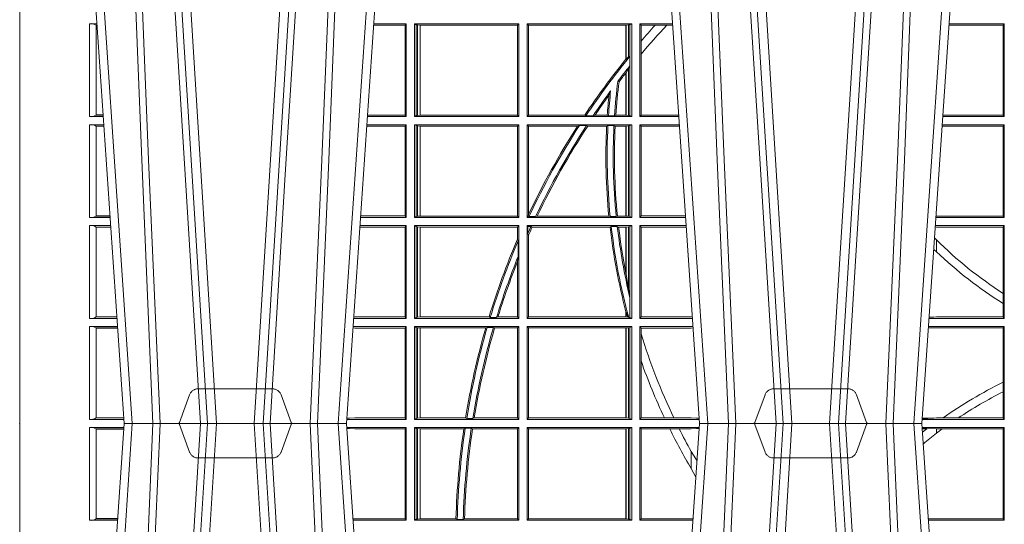
# Model space of a CAD drawing. Units: millimetres. Extents: x 0 to 21000, y 0 to 14850.
# Drawn here: x 5666 to 5993, y 5387 to 5555 of the extents above; entities that cross this region are included whole.
import ezdxf

# ---------------------------------------------------------------- set-up
doc = ezdxf.new("R2010")
doc.units = ezdxf.units.MM
doc.header["$LTSCALE"] = 333.33333
doc.linetypes.add('VERDECKT2', pattern=[4.762499999999999, 3.175, -1.5875])
doc.layers.add('FRW-Rifi ST', color=124, linetype='Continuous', lineweight=5, transparency=0.5)

# ---------------------------------------------------------------- blocks, each defined once
blk = doc.blocks.new('ST-Block_UT')
at = {"color": 0, "linetype": 'Continuous'}
for p, q in [((-0.3836637973790005, -0.2714999980891264), (-0.3652499854565008, -2.947132315966883e-09)), ((-0.291249984502997, -2.947132315966883e-09), (-0.3652499854565008, -2.947132315966883e-09)), ((-0.2728362023835018, -0.2714999980891264), (-0.291249984502997, -2.947132315966883e-09)), ((-0.1921638041735036, -0.2714999980891264), (-0.1737499922514871, -2.947132315966883e-09)), ((-0.09974999129801176, -2.947132315966883e-09), (-0.1737499922515156, -2.947132315966883e-09)), ((-0.07997974157350995, -0.2914999976421484), (-0.09974999129801176, -2.947132315966883e-09))]:
    blk.add_line(p, q, dxfattribs=at)
at = {"color": 0, "linetype": 'Continuous', "lineweight": 0}
for p, q in [((-0.3625177383424898, -2.947132315966883e-09), (-0.3816097617149978, -0.2814999960031344)), ((-0.3556051492695076, -0.2914999976421484), (-0.3374890327455091, -2.947132315966883e-09)), ((-0.3345073103905065, -2.947132315966883e-09), (-0.3526233971120121, -0.2914999976421484)), ((-0.3219926893715126, -2.947132315966883e-09), (-0.3038765728474857, -0.2914999976421484)), ((-0.3008948504925115, -0.2914999976421484), (-0.31901096701651, -2.947132315966883e-09)), ((-0.2939822614195009, -2.947132315966883e-09), (-0.2748902082444999, -0.2814999960031344)), ((-0.1710177451375046, -2.947132315966883e-09), (-0.1901097685100126, -0.2814999960031344)), ((-0.1641051411629917, -0.2914999976421484), (-0.1459890395404955, -2.947132315966883e-09)), ((-0.1430073022845022, -2.947132315966883e-09), (-0.1611234039069984, -0.2914999976421484)), ((-0.1304926812649967, -2.947132315966883e-09), (-0.1123765870929958, -0.2914999976421484)), ((-0.1093948498370025, -0.2914999976421484), (-0.1275109589099941, -2.947132315966883e-09)), ((-0.1024822533134966, -2.947132315966883e-09), (-0.08339022249001005, -0.2814999960031344))]:
    blk.add_line(p, q, dxfattribs=at)
at = {"color": 0, "linetype": 'VERDECKT2', "lineweight": 5, "ltscale": 0.1}
for points in [[(-0.3092137993799895, 3.251869884479675e-09, -0.3152987888776895), (-0.3096836447714963, 0.0003289848898759828), (-0.313031105595627, 0.009526063681846608, 0.3152987888791577), (-0.3158501834579965, 0.01150000325188216), (-0.3406497683814962, 0.01150000325188216, 0.3152987888791579), (-0.3434688389299936, 0.00952607098585645), (-0.3468163061490941, 0.0003289931802044066, -0.3152987888776896), (-0.3472861524594748, 3.251869884479675e-09)], [(-0.1177138061750043, 3.251869884479675e-09, -0.3152987888776895), (-0.1181836515665111, 0.0003289848898759828), (-0.1215311123906417, 0.009526063681846608, 0.3152987888791577), (-0.1243501902530113, 0.01150000325188216), (-0.149149775176511, 0.01150000325188216, 0.3152987888791579), (-0.1519688457250084, 0.00952607098585645), (-0.1553163129441089, 0.0003289931802044066, -0.3152987888776896), (-0.1557861592544896, 3.251869884479675e-09)]]:
    blk.add_lwpolyline(points, format="xyb", dxfattribs=at)
at = {"color": 0, "linetype": 'Continuous', "lineweight": 0}
for points in [[(-0.3666014015674932, -0.2814999960031344), (-0.3624699652195034, -0.1656839728021282), (-0.3594078958035141, -0.08773574527762662), (-0.3556559026245054, -2.947132315966883e-09)], [(-0.3532010555269949, -2.947132315966883e-09), (-0.3570883512500131, -0.08773574527762662), (-0.3602576494220102, -0.1656839728021282), (-0.3645309150219873, -0.2814999960031344)], [(-0.3575749933719976, -0.2841802864936369), (-0.3549931287770107, -0.2436380117801491), (-0.3500690400605038, -0.1656835704711455), (-0.3448957443239919, -0.08283865746514607), (-0.3398126304149969, -2.947132315966883e-09)], [(-0.2989249765875002, -0.2841802864936369), (-0.3015068411829986, -0.2436380117801491), (-0.3064309597019985, -0.1656835704711455), (-0.3116042554379987, -0.08283865746514607), (-0.3166873693469938, -2.947132315966883e-09)], [(-0.3032989144325029, -2.947132315966883e-09), (-0.299411648512006, -0.08773574527762662), (-0.2962423205379991, -0.1656839728021282), (-0.2919690847400034, -0.2814999960031344)], [(-0.2898985683920046, -0.2814999960031344), (-0.2940300345424873, -0.1656839728021282), (-0.2970920741560121, -0.08773574527762662), (-0.3008440971375137, -2.947132315966883e-09)], [(-0.175101408362508, -0.2814999960031344), (-0.170969957113499, -0.1656839728021282), (-0.1679079175000027, -0.08773574527762662), (-0.1641558945179895, -2.947132315966883e-09)], [(-0.1617010623220096, -2.947132315966883e-09), (-0.1655883431434972, -0.08773574527762662), (-0.1687576711179872, -0.1656839728021282), (-0.1730309218170021, -0.2814999960031344)], [(-0.1660750001670124, -0.2841802864936369), (-0.1634931355715139, -0.2436380117801491), (-0.1585690319539879, -0.1656835704711455), (-0.1533957511190067, -0.08283865746514607), (-0.1483126223089926, -2.947132315966883e-09)], [(-0.1074249833824865, -0.2841802864936369), (-0.1100068479780134, -0.2436380117801491), (-0.114930951595511, -0.1656835704711455), (-0.1201042473319944, -0.08283865746514607), (-0.1251873761420086, -2.947132315966883e-09)], [(-0.1117989286784962, -2.947132315966883e-09), (-0.107911647856497, -0.08773574527762662), (-0.1047423273325023, -0.1656839728021282), (-0.1004690766334875, -0.2814999960031344)], [(-0.09839857518699091, -0.2814999960031344), (-0.1025300338864952, -0.1656839728021282), (-0.1055920809509985, -0.08773574527762662), (-0.1093440964820047, -2.947132315966883e-09)]]:
    blk.add_lwpolyline(points, dxfattribs=at)
at = {"color": 0, "lineweight": 5}
blk.add_point((-0.4000000000000057, 0), dxfattribs=at)
blk = doc.blocks.new('ST-Block_SeitGitt')
at = {"color": 0, "lineweight": 5}
blk.add_line((0, 0.2714999980891264), (0, -0.2714999980891264), dxfattribs=at)
at = {"color": 0, "linetype": 'Continuous', "lineweight": 0}
for p, q in [((0.02323644757271381, 0.1330499979589774), (0.02572622954062354, 0.1330499979589774)), ((0.02323644757271381, 0.1330499979589774), (0.02323644757271381, 0.1021500038836791)), ((0.02543618679047199, 0.102683130178292), (0.02543618679047199, 0.1325168791149451)), ((0.02543645501137348, 0.1325162085626914), (0.02543645501137348, 0.1325622680519416)), ((0.02543645501137348, 0.1325622680519416), (0.02575930860851372, 0.1325622680519416)), ((0.02543645501137348, 0.1325162085626914), (0.02576243247884236, 0.1325162085626914)), ((0.1282304465770778, 0.1325461747978522), (0.1177396153971983, 0.1325461747978522)), ((0.1286500036716518, 0.1330499979589774), (0.117773785894741, 0.1330499979589774)), ((0.1286500036716518, 0.1330499979589774), (0.1282304465770778, 0.1325461747978522)), ((0.1282304465770778, 0.1325461747978522), (0.1282304465770778, 0.1026538344953849)), ((0.1286500036716518, 0.1021500038836791), (0.1286500036716518, 0.1330499979589774)), ((0.1313500046730098, 0.1021500038836791), (0.1313500046730098, 0.1330499979589774)), ((0.1313500046730098, 0.1330499979589774), (0.1661499977111873, 0.1330499979589774)), ((0.1319748401641903, 0.1327379676435783), (0.1313500046730098, 0.1330499979589774)), ((0.1319748401641903, 0.1327379676435783), (0.1319748401641903, 0.1024620491002395)), ((0.1319748401641903, 0.1327379676435783), (0.1323715388774929, 0.1326640876863792)), ((0.1323715388774929, 0.1326640876863792), (0.1332243919372615, 0.1325611057613685)), ((0.1323715388774929, 0.1326640876863792), (0.1323715388774929, 0.1025359290574386)), ((0.1332243919372615, 0.1325611057613685), (0.1332695722580013, 0.1325611057613685)), ((0.1332243919372615, 0.1026388960812881), (0.1332243919372615, 0.1325611057613685)), ((0.1332695722580013, 0.1325611057613685), (0.1656611055135784, 0.1325611057613685)), ((0.1332695722580013, 0.1325611057613685), (0.1332695722580013, 0.1026388960812881)), ((0.1661499977111873, 0.1330499979589774), (0.1656611055135784, 0.1325611057613685)), ((0.1656611055135784, 0.1026388960812881), (0.1656611055135784, 0.1325611057613685)), ((0.1661499977111873, 0.1021500038836791), (0.1661499977111873, 0.1330499979589774)), ((0.1688499987125454, 0.1021500038836791), (0.1688499987125454, 0.1330499979589774)), ((0.203650006651884, 0.1330499979589774), (0.1688499987125454, 0.1330499979589774)), ((0.1688499987125454, 0.1330499979589774), (0.1693388909101543, 0.1325611057613685)), ((0.1693388909101543, 0.1026388960812881), (0.1693388909101543, 0.1325611057613685)), ((0.2017304390668926, 0.1325611057613685), (0.1693388909101543, 0.1325611057613685)), ((0.2017756044864711, 0.1325611057613685), (0.2017304390668926, 0.1325611057613685)), ((0.2017304390668926, 0.1325611057613685), (0.2017304390668926, 0.1212284746502235)), ((0.202628472447401, 0.1326640876863792), (0.2017756044864711, 0.1325611057613685)), ((0.2017756044864711, 0.1212843465541198), (0.2017756044864711, 0.1325611057613685)), ((0.2030251562595424, 0.1327379676435783), (0.202628472447401, 0.1326640876863792)), ((0.202628472447401, 0.1326640876863792), (0.202628472447401, 0.1220073955987289)), ((0.2030251562595424, 0.1327379676435783), (0.203650006651884, 0.1330499979589774)), ((0.2030251562595424, 0.1327379676435783), (0.2030251562595424, 0.1222590166066482)), ((0.203650006651884, 0.1021500038836791), (0.203650006651884, 0.1330499979589774)), ((0.2063499927520809, 0.1021500038836791), (0.2063499927520809, 0.1330499979589774)), ((0.2063499927520809, 0.1330499979589774), (0.2172262227458646, 0.1330499979589774)), ((0.2063499927520809, 0.1330499979589774), (0.206769564747816, 0.1325461747978522)), ((0.206769564747816, 0.1325461747978522), (0.2114372938871441, 0.1325461747978522)), ((0.206769564747816, 0.1325461747978522), (0.206769564747816, 0.1272708061073615)), ((0.2114372938871441, 0.1325461747978522), (0.2152935802936611, 0.1325461747978522)), ((0.2152935802936611, 0.1325461747978522), (0.2172603932987158, 0.1325461747978522)), ((0.3272307381033954, 0.1325607034300162), (0.3092406028697781, 0.1325607034300162)), ((0.3276499971747455, 0.1330499979589774), (0.3092737880334369, 0.1330499979589774)), ((0.3272307381033954, 0.1325607034300162), (0.3276499971747455, 0.1330499979589774)), ((0.3272307381033954, 0.1325607034300162), (0.3272307381033954, 0.1026393058632209)), ((0.3276499971747455, 0.1021500038836791), (0.3276499971747455, 0.1330499979589774)), ((0.206769564747816, 0.1272708061073615), (0.206769564747816, 0.1228843587373092)), ((0.2017756031978308, 0.1212843475510681), (0.2017304391282835, 0.1212284768349434)), ((0.2017756044864711, 0.1212843465541198), (0.202628472447401, 0.1220073955987289)), ((0.202628472447401, 0.1220073955987289), (0.2030251562595424, 0.1222590166066482)), ((0.2030905872583446, 0.1222356441353156), (0.2030251562595424, 0.1222590166066482)), ((0.2030905872583446, 0.1222356441353156), (0.2030905872583446, 0.1190599012111022)), ((0.206769564747816, 0.1228843587373092), (0.206769564747816, 0.1026538344953849)), ((0.202628472447401, 0.1181401344869926), (0.2017756044864711, 0.1167293745015456)), ((0.2030251562595424, 0.1188737484548881), (0.202628472447401, 0.1181401344869926)), ((0.202628472447401, 0.1181401344869926), (0.202628472447401, 0.1025359290574386)), ((0.2030251562595424, 0.1188737484548881), (0.2030905872583446, 0.1190599012111022)), ((0.2030251562595424, 0.1188737484548881), (0.2030251562595424, 0.1024620491002395)), ((0.2017756031978308, 0.1167293720413056), (0.2017304391282835, 0.1166718665505755)), ((0.2017304390668926, 0.116671863469918), (0.2017304390668926, 0.1026388960812881)), ((0.2017756044864711, 0.1026388960812881), (0.2017756044864711, 0.1167293745015456)), ((0.1990326583385524, 0.1138671892617538), (0.1994351685047207, 0.1137032988403632)), ((0.1966532409191188, 0.1106875049804046), (0.1960774451494274, 0.1091895433996513)), ((0.02323644757271381, 0.1021500038836791), (0.02782194478737665, 0.1021500038836791)), ((0.02543645501137348, 0.1026377337907149), (0.02543645501137348, 0.1026837932799651)), ((0.02543645501137348, 0.1026837932799651), (0.02778574184915783, 0.1026837932799651)), ((0.02543645501137348, 0.1026377337907149), (0.02778886571942962, 0.1026377337907149)), ((0.1286500036716518, 0.1021500038836791), (0.1156780740399483, 0.1021500038836791)), ((0.1282304465770778, 0.1026538344953849), (0.1157122450428005, 0.1026538344953849)), ((0.1286500036716518, 0.1021500038836791), (0.1282304465770778, 0.1026538344953849)), ((0.1319748401641903, 0.1024620491002395), (0.1313500046730098, 0.1021500038836791)), ((0.1313500046730098, 0.1021500038836791), (0.1661499977111873, 0.1021500038836791)), ((0.1319748401641903, 0.1024620491002395), (0.1323715388774929, 0.1025359290574386)), ((0.1323715388774929, 0.1025359290574386), (0.1332243919372615, 0.1026388960812881)), ((0.1332243919372615, 0.1026388960812881), (0.1332695722580013, 0.1026388960812881)), ((0.1332695722580013, 0.1026388960812881), (0.1656611055135784, 0.1026388960812881)), ((0.1661499977111873, 0.1021500038836791), (0.1656611055135784, 0.1026388960812881)), ((0.1688499987125454, 0.1021500038836791), (0.1693388909101543, 0.1026388960812881)), ((0.203650006651884, 0.1021500038836791), (0.1688499987125454, 0.1021500038836791)), ((0.1880509346723613, 0.1026388960812881), (0.1693388909101543, 0.1026388960812881)), ((0.1880509346723613, 0.1026388960812881), (0.1884155362844524, 0.1024293708537414)), ((0.190825471282011, 0.1024293708537414), (0.1884155362844524, 0.1024293708537414)), ((0.190825471282011, 0.1024293708537414), (0.1914742827415523, 0.1026388960812881)), ((0.1955348193645534, 0.1026388960812881), (0.1914742827415523, 0.1026388960812881)), ((0.1959414273500499, 0.1024293708537414), (0.1955348193645534, 0.1026388960812881)), ((0.1979457974433956, 0.1024293708537414), (0.1959414273500499, 0.1024293708537414)), ((0.1979457974433956, 0.1024293708537414), (0.1983803451061306, 0.1026388960812881)), ((0.2017304390668926, 0.1026388960812881), (0.1983803451061306, 0.1026388960812881)), ((0.2017756044864711, 0.1026388960812881), (0.2017304390668926, 0.1026388960812881)), ((0.202628472447401, 0.1025359290574386), (0.2017756044864711, 0.1026388960812881)), ((0.2030251562595424, 0.1024620491002395), (0.202628472447401, 0.1025359290574386)), ((0.2030251562595424, 0.1024620491002395), (0.203650006651884, 0.1021500038836791)), ((0.2063499927520809, 0.1021500038836791), (0.206769564747816, 0.1026538344953849)), ((0.2063499927520809, 0.1021500038836791), (0.2193219379925608, 0.1021500038836791)), ((0.206769564747816, 0.1026538344953849), (0.2192877669344, 0.1026538344953849)), ((0.3276499971747455, 0.1021500038836791), (0.3071780741038594, 0.1021500038836791)), ((0.3272307381033954, 0.1026393058632209), (0.3072112597727994, 0.1026393058632209)), ((0.3272307381033954, 0.1026393058632209), (0.3276499971747455, 0.1021500038836791)), ((0.02323644757271381, 0.09945000288232109), (0.02800506564011584, 0.09945000288232109)), ((0.02323644757271381, 0.09945000288232109), (0.02323644757271381, 0.06855000135644218)), ((0.02543618679047199, 0.06908312765105507), (0.02543618679047199, 0.0989168765877082)), ((0.02543645501137348, 0.09891621348603508), (0.02543645501137348, 0.09896227297528526)), ((0.02543645501137348, 0.09896227297528526), (0.02803814470800603, 0.09896227297528526)), ((0.02543645501137348, 0.09891621348603508), (0.02804126857830624, 0.09891621348603508)), ((0.1282304465770778, 0.0989461722706153), (0.1154607824807101, 0.0989461722706153)), ((0.1286500036716518, 0.09945000288232109), (0.1154949534835907, 0.09945000288232109)), ((0.1286500036716518, 0.09945000288232109), (0.1282304465770778, 0.0989461722706153)), ((0.1282304465770778, 0.0989461722706153), (0.1282304465770778, 0.06905383941872856)), ((0.1286500036716518, 0.06855000135644218), (0.1286500036716518, 0.09945000288232109)), ((0.1313500046730098, 0.09945000288232109), (0.1661499977111873, 0.09945000288232109)), ((0.1313500046730098, 0.06855000135644218), (0.1313500046730098, 0.09945000288232109)), ((0.1319748401641903, 0.09913795766576072), (0.1313500046730098, 0.09945000288232109)), ((0.1319748401641903, 0.09913795766576072), (0.1319748401641903, 0.06886204657300254)), ((0.1319748401641903, 0.09913795766576072), (0.1323715388774929, 0.09906407770856163)), ((0.1323715388774929, 0.09906407770856163), (0.1332243919372615, 0.09896111068471214)), ((0.1323715388774929, 0.09906407770856163), (0.1323715388774929, 0.06893592653020164)), ((0.1332243919372615, 0.09896111068471214), (0.1332695722580013, 0.09896111068471214)), ((0.1332243919372615, 0.06903889355405113), (0.1332243919372615, 0.09896111068471214)), ((0.1332695722580013, 0.09896111068471214), (0.1656611055135784, 0.09896111068471214)), ((0.1332695722580013, 0.09896111068471214), (0.1332695722580013, 0.06903889355405113)), ((0.1661499977111873, 0.09945000288232109), (0.1656611055135784, 0.09896111068471214)), ((0.1656611055135784, 0.06903889355405113), (0.1656611055135784, 0.09896111068471214)), ((0.1661499977111873, 0.06855000135644218), (0.1661499977111873, 0.09945000288232109)), ((0.203650006651884, 0.09945000288232109), (0.1688499987125454, 0.09945000288232109)), ((0.1688499987125454, 0.06855000135644218), (0.1688499987125454, 0.09945000288232109)), ((0.1688499987125454, 0.09945000288232109), (0.1693388909101543, 0.09896111068471214)), ((0.1856388241052684, 0.09896111068471214), (0.1693388909101543, 0.09896111068471214)), ((0.1693388909101543, 0.06953311291678688), (0.1693388909101543, 0.09896111068471214)), ((0.1856388241052684, 0.09896111068471214), (0.1862732410430965, 0.09917063591225883)), ((0.1886587381362972, 0.09917063591225883), (0.1862732410430965, 0.09917063591225883)), ((0.1886587381362972, 0.09917063591225883), (0.1890230268240032, 0.09896111068471214)), ((0.1953226864337978, 0.09896111068471214), (0.1890230268240032, 0.09896111068471214)), ((0.1957530766725597, 0.09917063591225883), (0.1953226864337978, 0.09896111068471214)), ((0.1977555692195949, 0.09917063591225883), (0.1957530766725597, 0.09917063591225883)), ((0.1977555692195949, 0.09917063591225883), (0.198165217041975, 0.09896111068471214)), ((0.2017304390668926, 0.09896111068471214), (0.198165217041975, 0.09896111068471214)), ((0.2017756044864711, 0.09896111068471214), (0.2017304390668926, 0.09896111068471214)), ((0.2017304390668926, 0.09896111068471214), (0.2017304390668926, 0.06903889355405113)), ((0.202628472447401, 0.09906407770856163), (0.2017756044864711, 0.09896111068471214)), ((0.2017756044864711, 0.06903889355405113), (0.2017756044864711, 0.09896111068471214)), ((0.2030251562595424, 0.09913795766576072), (0.202628472447401, 0.09906407770856163)), ((0.202628472447401, 0.09906407770856163), (0.202628472447401, 0.06893592653020164)), ((0.2030251562595424, 0.09913795766576072), (0.203650006651884, 0.09945000288232109)), ((0.2030251562595424, 0.09913795766576072), (0.2030251562595424, 0.06886204657300254)), ((0.203650006651884, 0.06855000135644218), (0.203650006651884, 0.09945000288232109)), ((0.2063499927520809, 0.06855000135644218), (0.2063499927520809, 0.09945000288232109)), ((0.2063499927520809, 0.09945000288232109), (0.2195050588452716, 0.09945000288232109)), ((0.2063499927520809, 0.09945000288232109), (0.206769564747816, 0.0989461722706153)), ((0.206769564747816, 0.0989461722706153), (0.206769564747816, 0.06905383941872856)), ((0.206769564747816, 0.0989461722706153), (0.2195392299034893, 0.0989461722706153)), ((0.3272307381033954, 0.09896070090277931), (0.3069617676972598, 0.09896070090277931)), ((0.3276499971747455, 0.09945000288232109), (0.3069949533662282, 0.09945000288232109)), ((0.3272307381033954, 0.09896070090277931), (0.3276499971747455, 0.09945000288232109)), ((0.3272307381033954, 0.09896070090277931), (0.3272307381033954, 0.06903930333598396)), ((0.3276499971747455, 0.06855000135644218), (0.3276499971747455, 0.09945000288232109)), ((0.02543645501137348, 0.06903773126347801), (0.02543645501137348, 0.06908379075272819)), ((0.02543645501137348, 0.06908379075272819), (0.03006457845393129, 0.06908379075272819)), ((0.02543645501137348, 0.06903773126347801), (0.0300677023242315, 0.06903773126347801)), ((0.1282304465770778, 0.06905383941872856), (0.1134334126316219, 0.06905383941872856)), ((0.1286500036716518, 0.06855000135644218), (0.1282304465770778, 0.06905383941872856)), ((0.1319748401641903, 0.06886204657300254), (0.1313500046730098, 0.06855000135644218)), ((0.1319748401641903, 0.06886204657300254), (0.1323715388774929, 0.06893592653020164)), ((0.1323715388774929, 0.06893592653020164), (0.1332243919372615, 0.06903889355405113)), ((0.1332243919372615, 0.06903889355405113), (0.1332695722580013, 0.06903889355405113)), ((0.1332695722580013, 0.06903889355405113), (0.1656611055135784, 0.06903889355405113)), ((0.1661499977111873, 0.06855000135644218), (0.1656611055135784, 0.06903889355405113)), ((0.1688499987125454, 0.06855000135644218), (0.1692543417215404, 0.06895435181601783)), ((0.1693388909101543, 0.06953311291678688), (0.1692543417215404, 0.06895435181601783)), ((0.1692543417215404, 0.06895435181601783), (0.1694721817970333, 0.06882936832650444)), ((0.1716820687055645, 0.06882936832650444), (0.1694721817970333, 0.06882936832650444)), ((0.1716820687055645, 0.06882936832650444), (0.1722454220056591, 0.06903889355405113)), ((0.1960549592971859, 0.06903889355405113), (0.1722454220056591, 0.06903889355405113)), ((0.1964971810579357, 0.06882936832650444), (0.1960549592971859, 0.06903889355405113)), ((0.1985070794820842, 0.06882936832650444), (0.1964971810579357, 0.06882936832650444)), ((0.1985070794820842, 0.06882936832650444), (0.1989078313112316, 0.06903889355405113)), ((0.2017304390668926, 0.06903889355405113), (0.1989078313112316, 0.06903889355405113)), ((0.2017756044864711, 0.06903889355405113), (0.2017304390668926, 0.06903889355405113)), ((0.202628472447401, 0.06893592653020164), (0.2017756044864711, 0.06903889355405113)), ((0.2030251562595424, 0.06886204657300254), (0.202628472447401, 0.06893592653020164)), ((0.2030251562595424, 0.06886204657300254), (0.203650006651884, 0.06855000135644218)), ((0.2063499927520809, 0.06855000135644218), (0.206769564747816, 0.06905383941872856)), ((0.206769564747816, 0.06905383941872856), (0.2215666030338639, 0.06905383941872856)), ((0.3050500020384845, 0.06903930333598396), (0.3049319348153574, 0.06903208176291287)), ((0.3272307381033954, 0.06903930333598396), (0.3050500020384845, 0.06903930333598396)), ((0.3272307381033954, 0.06903930333598396), (0.3276499971747455, 0.06855000135644218)), ((0.02323644757271381, 0.06855000135644218), (0.03010078139215011, 0.06855000135644218)), ((0.02323644757271381, 0.06585000035508415), (0.03028390224491773, 0.06585000035508415)), ((0.02323644757271381, 0.06585000035508415), (0.02323644757271381, 0.03495000255449554)), ((0.1286500036716518, 0.06585000035508415), (0.1132161205671309, 0.06585000035508415)), ((0.1286500036716518, 0.06855000135644218), (0.1133992411234601, 0.06855000135644218)), ((0.1286500036716518, 0.06585000035508415), (0.1282304465770778, 0.06534616974337837)), ((0.1286500036716518, 0.03495000255449554), (0.1286500036716518, 0.06585000035508415)), ((0.1313500046730098, 0.06855000135644218), (0.1661499977111873, 0.06855000135644218)), ((0.1313500046730098, 0.03495000255449554), (0.1313500046730098, 0.06585000035508415)), ((0.1313500046730098, 0.06585000035508415), (0.1661499977111873, 0.06585000035508415)), ((0.1319748401641903, 0.06553796258910438), (0.1313500046730098, 0.06585000035508415)), ((0.1319748401641903, 0.06553796258910438), (0.1323715388774929, 0.06546408263190528)), ((0.1319748401641903, 0.06553796258910438), (0.1319748401641903, 0.0352620477710559)), ((0.1661499977111873, 0.06585000035508415), (0.1656611055135784, 0.0653611156080558)), ((0.1661499977111873, 0.03495000255449554), (0.1661499977111873, 0.06585000035508415)), ((0.203650006651884, 0.06855000135644218), (0.1688499987125454, 0.06855000135644218)), ((0.203650006651884, 0.06585000035508415), (0.1688499987125454, 0.06585000035508415)), ((0.1688499987125454, 0.03495000255449554), (0.1688499987125454, 0.06585000035508415)), ((0.1688499987125454, 0.06585000035508415), (0.1691293656826076, 0.06557063338502189)), ((0.170171299576765, 0.06557063338502189), (0.1691293656826076, 0.06557063338502189)), ((0.1691293656826076, 0.06324970302327415), (0.1691293656826076, 0.06557063338502189)), ((0.170171299576765, 0.06557063338502189), (0.1705369144678173, 0.0653611156080558)), ((0.1968465685844478, 0.06557063338502189), (0.1964484542608318, 0.0653611156080558)), ((0.1988599687814769, 0.06557063338502189), (0.1968465685844478, 0.06557063338502189)), ((0.1988599687814769, 0.06557063338502189), (0.1993069291114864, 0.0653611156080558)), ((0.2030251562595424, 0.06553796258910438), (0.202628472447401, 0.06546408263190528)), ((0.2030251562595424, 0.06553796258910438), (0.203650006651884, 0.06585000035508415)), ((0.2030251562595424, 0.06553796258910438), (0.2030251562595424, 0.04230243292792579)), ((0.203650006651884, 0.03495000255449554), (0.203650006651884, 0.06585000035508415)), ((0.2063499927520809, 0.06855000135644218), (0.2216007745973059, 0.06855000135644218)), ((0.2063499927520809, 0.06585000035508415), (0.2217838954500166, 0.06585000035508415)), ((0.2063499927520809, 0.03495000255449554), (0.2063499927520809, 0.06585000035508415)), ((0.2063499927520809, 0.06585000035508415), (0.206769564747816, 0.06534616974337837)), ((0.3276499971747455, 0.06585000035508415), (0.3047161181936531, 0.06585000035508415)), ((0.3276499971747455, 0.06855000135644218), (0.3048992389313412, 0.06855000135644218)), ((0.3272307381033954, 0.06536070582612297), (0.3276499971747455, 0.06585000035508415)), ((0.3276499971747455, 0.03495000255449554), (0.3276499971747455, 0.06585000035508415)), ((0.02543618679047199, 0.03548312884910843), (0.02543618679047199, 0.06531688151105186)), ((0.02543645501137348, 0.06531621840937873), (0.02543645501137348, 0.06536227789862892)), ((0.02543645501137348, 0.06536227789862892), (0.03031698080749834, 0.06536227789862892)), ((0.02543645501137348, 0.06531621840937873), (0.03032010467779855, 0.06531621840937873)), ((0.1282304465770778, 0.06534616974337837), (0.1131819495642787, 0.06534616974337837)), ((0.1282304465770778, 0.06534616974337837), (0.1282304465770778, 0.03545383689149162)), ((0.1323715388774929, 0.06546408263190528), (0.1332243919372615, 0.0653611156080558)), ((0.1323715388774929, 0.06546408263190528), (0.1323715388774929, 0.035335927728255)), ((0.1332243919372615, 0.0653611156080558), (0.1332695722580013, 0.0653611156080558)), ((0.1332243919372615, 0.03543889475210449), (0.1332243919372615, 0.0653611156080558)), ((0.1332695722580013, 0.0653611156080558), (0.1656611055135784, 0.0653611156080558)), ((0.1332695722580013, 0.0653611156080558), (0.1332695722580013, 0.03543889475210449)), ((0.1656611055135784, 0.06134574067934295), (0.1656611055135784, 0.0653611156080558)), ((0.1691293656826076, 0.06324970302327415), (0.1693388909101543, 0.06268579838021537)), ((0.1693388909101543, 0.03543889475210449), (0.1693388909101543, 0.06268579838021537)), ((0.1964484542608318, 0.0653611156080558), (0.1705369144678173, 0.0653611156080558)), ((0.2017304390668926, 0.0653611156080558), (0.1993069291114864, 0.0653611156080558)), ((0.2017756044864711, 0.0653611156080558), (0.2017304390668926, 0.0653611156080558)), ((0.2017304390668926, 0.0653611156080558), (0.2017304390668926, 0.04993998211963913)), ((0.202628472447401, 0.06546408263190528), (0.2017756044864711, 0.0653611156080558)), ((0.2017756044864711, 0.04971142438395759), (0.2017756044864711, 0.0653611156080558)), ((0.202628472447401, 0.06546408263190528), (0.202628472447401, 0.04467892599447509)), ((0.206769564747816, 0.06534616974337837), (0.2218180665081775, 0.06534616974337837)), ((0.206769564747816, 0.06534616974337837), (0.206769564747816, 0.03545383689149162)), ((0.3050500020384845, 0.06536070582612297), (0.3046844492513117, 0.06538306156292606)), ((0.3272307381033954, 0.06536070582612297), (0.3050500020384845, 0.06536070582612297)), ((0.3272307381033954, 0.06536070582612297), (0.3272307381033954, 0.04328989190204879)), ((0.1658706307411251, 0.06076818284734031), (0.1656611055135784, 0.06134574067934295)), ((0.1658706307411251, 0.06076818284734031), (0.1658706307411251, 0.05554993775828621)), ((0.3050500020384845, 0.06112499487741729), (0.3044418061456895, 0.06180544039077063)), ((0.3050500020384845, 0.06112499487741729), (0.3050500020384845, 0.05715900984748146)), ((0.1656611055135784, 0.05389689234240791), (0.1658706307411251, 0.05554993775828621)), ((0.1656611055135784, 0.03543889475210449), (0.1656611055135784, 0.05389689234240791)), ((0.2017756044864711, 0.04971142438395759), (0.202628472447401, 0.04467892599447509)), ((0.202628472447401, 0.04467892599447509), (0.2030251562595424, 0.04230243292792579)), ((0.3272307381033954, 0.04328989190204879), (0.3272307381033954, 0.03992912125929138)), ((0.2030905872583446, 0.0417460868988826), (0.2030251562595424, 0.04230243292792579)), ((0.2030905872583446, 0.0417460868988826), (0.2030905872583446, 0.0352293695245578)), ((0.3272307381033954, 0.03992912125929138), (0.3272307381033954, 0.03543930453403732)), ((0.2017304391282835, 0.0372196241532663), (0.2017756031978308, 0.03704699621420104)), ((0.2017304390668926, 0.03721962449296257), (0.2017304390668926, 0.03543889475210449)), ((0.2017756044864711, 0.03704699454053184), (0.2023733496666011, 0.03536672842844268)), ((0.2017756044864711, 0.03543889475210449), (0.2017756044864711, 0.03704699454053184)), ((0.02323644757271381, 0.03495000255449554), (0.032379617744283, 0.03495000255449554)), ((0.02543645501137348, 0.03543773246153137), (0.02543645501137348, 0.03548379195078155)), ((0.02543645501137348, 0.03548379195078155), (0.0323434148060926, 0.03548379195078155)), ((0.02543645501137348, 0.03543773246153137), (0.03234653867639281, 0.03543773246153137)), ((0.1286500036716518, 0.03495000255449554), (0.1111204084596409, 0.03495000255449554)), ((0.1115499973297176, 0.03545383689149162), (0.1111523148307185, 0.03542044255095789)), ((0.1282304465770778, 0.03545383689149162), (0.1115499973297176, 0.03545383689149162)), ((0.1286500036716518, 0.03495000255449554), (0.1282304465770778, 0.03545383689149162)), ((0.1319748401641903, 0.0352620477710559), (0.1313500046730098, 0.03495000255449554)), ((0.1313500046730098, 0.03495000255449554), (0.1661499977111873, 0.03495000255449554)), ((0.1319748401641903, 0.0352620477710559), (0.1323715388774929, 0.035335927728255)), ((0.1323715388774929, 0.035335927728255), (0.1332243919372615, 0.03543889475210449)), ((0.1332243919372615, 0.03543889475210449), (0.1332695722580013, 0.03543889475210449)), ((0.1332695722580013, 0.03543889475210449), (0.1561909854412136, 0.03543889475210449)), ((0.1561909854412136, 0.03543889475210449), (0.1565657198429165, 0.0352293695245578)), ((0.1586573958396968, 0.0352293695245578), (0.1565657198429165, 0.0352293695245578)), ((0.1586573958396968, 0.0352293695245578), (0.1591610550880489, 0.03543889475210449)), ((0.1591610550880489, 0.03543889475210449), (0.1656611055135784, 0.03543889475210449)), ((0.1661499977111873, 0.03495000255449554), (0.1656611055135784, 0.03543889475210449)), ((0.1688499987125454, 0.03495000255449554), (0.1693388909101543, 0.03543889475210449)), ((0.203650006651884, 0.03495000255449554), (0.1688499987125454, 0.03495000255449554)), ((0.2017304390668926, 0.03543889475210449), (0.1693388909101543, 0.03543889475210449)), ((0.2017756044864711, 0.03543889475210449), (0.2017304390668926, 0.03543889475210449)), ((0.2023733496666011, 0.03536672842844268), (0.2017756044864711, 0.03543889475210449)), ((0.2026957511901912, 0.0352293695245578), (0.2023733496666011, 0.03536672842844268)), ((0.2030905872583446, 0.0352293695245578), (0.2026957511901912, 0.0352293695245578)), ((0.2030905872583446, 0.0352293695245578), (0.203650006651884, 0.03495000255449554)), ((0.2063499927520809, 0.03495000255449554), (0.206769564747816, 0.03545383689149162)), ((0.2063499927520809, 0.03495000255449554), (0.2238796109493535, 0.03495000255449554)), ((0.206769564747816, 0.03545383689149162), (0.2234499990940151, 0.03545383689149162)), ((0.2234499990940151, 0.03545383689149162), (0.2238477046579987, 0.03542044061410365)), ((0.3276499971747455, 0.03495000255449554), (0.3026204040114635, 0.03495000255449554)), ((0.3042177870869693, 0.03538840589268943), (0.3026436075322181, 0.03529212398899517)), ((0.3026521764310246, 0.03541846705428497), (0.3042177870869693, 0.03538840589268943)), ((0.3050500020384845, 0.03543930453403732), (0.3042177870869693, 0.03538840589268943)), ((0.3272307381033954, 0.03543930453403732), (0.3050500020384845, 0.03543930453403732)), ((0.3272307381033954, 0.03543930453403732), (0.3276499971747455, 0.03495000255449554)), ((0.02323644757271381, 0.03225000155313751), (0.03256273859705061, 0.03225000155313751)), ((0.02323644757271381, 0.03225000155313751), (0.02323644757271381, 0.001350003286887613)), ((0.02543618679047199, 0.001883127020363418), (0.02543618679047199, 0.03171687898381492)), ((0.02543645501137348, 0.0317162158821418), (0.02543645501137348, 0.03176227537139198)), ((0.02543645501137348, 0.03176227537139198), (0.03259581741230022, 0.03176227537139198)), ((0.02543645501137348, 0.0317162158821418), (0.03259894128257201, 0.0317162158821418)), ((0.1115499973297176, 0.03174617094143173), (0.1109067800632033, 0.03180018204420776)), ((0.1286500036716518, 0.03225000155313751), (0.1109372879032833, 0.03225000155313751)), ((0.1282304465770778, 0.03174617094143173), (0.1115499973297176, 0.03174617094143173)), ((0.1286500036716518, 0.03225000155313751), (0.1282304465770778, 0.03174617094143173)), ((0.1282304465770778, 0.03174617094143173), (0.1282304465770778, 0.001853837274637726)), ((0.1286500036716518, 0.001350003286887613), (0.1286500036716518, 0.03225000155313751)), ((0.1313500046730098, 0.001350003286887613), (0.1313500046730098, 0.03225000155313751)), ((0.1313500046730098, 0.03225000155313751), (0.1661499977111873, 0.03225000155313751)), ((0.1319748401641903, 0.03193796006186744), (0.1313500046730098, 0.03225000155313751)), ((0.1319748401641903, 0.03193796006186744), (0.1319748401641903, 0.001662046058726219)), ((0.1319748401641903, 0.03193796006186744), (0.1323715388774929, 0.03186408010466835)), ((0.1323715388774929, 0.03186408010466835), (0.1332243919372615, 0.03176111308081886)), ((0.1323715388774929, 0.03186408010466835), (0.1323715388774929, 0.001735926015925315)), ((0.1332243919372615, 0.03176111308081886), (0.1332695722580013, 0.03176111308081886)), ((0.1332243919372615, 0.001838893971097377), (0.1332243919372615, 0.03176111308081886)), ((0.1332695722580013, 0.03176111308081886), (0.1550982832908687, 0.03176111308081886)), ((0.1332695722580013, 0.03176111308081886), (0.1332695722580013, 0.001838893971097377)), ((0.1550982832908687, 0.03176111308081886), (0.1555957883596477, 0.03197063830836555)), ((0.1576791048049984, 0.03197063830836555), (0.1555957883596477, 0.03197063830836555)), ((0.1576791048049984, 0.03197063830836555), (0.1580549418926296, 0.03176111308081886)), ((0.1580549418926296, 0.03176111308081886), (0.1656611055135784, 0.03176111308081886)), ((0.1661499977111873, 0.03225000155313751), (0.1656611055135784, 0.03176111308081886)), ((0.1656611055135784, 0.001838893971097377), (0.1656611055135784, 0.03176111308081886)), ((0.1661499977111873, 0.001350003286887613), (0.1661499977111873, 0.03225000155313751)), ((0.203650006651884, 0.03225000155313751), (0.1688499987125454, 0.03225000155313751)), ((0.1688499987125454, 0.001350003286887613), (0.1688499987125454, 0.03225000155313751)), ((0.1688499987125454, 0.03225000155313751), (0.1693388909101543, 0.03176111308081886)), ((0.2017304390668926, 0.03176111308081886), (0.1693388909101543, 0.03176111308081886)), ((0.1693388909101543, 0.001838893971097377), (0.1693388909101543, 0.03176111308081886)), ((0.2017756044864711, 0.03176111308081886), (0.2017304390668926, 0.03176111308081886)), ((0.2017304390668926, 0.03176111308081886), (0.2017304390668926, 0.001838893971097377)), ((0.202628472447401, 0.03186408010466835), (0.2017756044864711, 0.03176111308081886)), ((0.2017756044864711, 0.001838893971097377), (0.2017756044864711, 0.03176111308081886)), ((0.2030251562595424, 0.03193796006186744), (0.202628472447401, 0.03186408010466835)), ((0.202628472447401, 0.03186408010466835), (0.202628472447401, 0.001735926015925315)), ((0.2030251562595424, 0.03193796006186744), (0.203650006651884, 0.03225000155313751)), ((0.2030251562595424, 0.03193796006186744), (0.2030251562595424, 0.001662046058726219)), ((0.203650006651884, 0.001350003286887613), (0.203650006651884, 0.03225000155313751)), ((0.2063499927520809, 0.03225000155313751), (0.2240627318021211, 0.03225000155313751)), ((0.2063499927520809, 0.001350003286887613), (0.2063499927520809, 0.03225000155313751)), ((0.2063499927520809, 0.03225000155313751), (0.206769564747816, 0.03174617094143173)), ((0.206769564747816, 0.03174617094143173), (0.2234499990940151, 0.03174617094143173)), ((0.206769564747816, 0.03174617094143173), (0.206769564747816, 0.02985187386317989)), ((0.206769564747816, 0.02985187386317989), (0.206769564747816, 0.02077959616823932)), ((0.2234499990940151, 0.03174617094143173), (0.2240932395594655, 0.03180018399226014)), ((0.3024051894671516, 0.03177679840223391), (0.3042177870869693, 0.03181160194023391)), ((0.3042177870869693, 0.03181160194023391), (0.302415028116485, 0.03192186314709033)), ((0.3276499971747455, 0.03225000155313751), (0.3024372832737754, 0.03225000155313751)), ((0.3050500020384845, 0.03176070329888603), (0.3042177870869693, 0.03181160194023391)), ((0.3272307381033954, 0.03176070329888603), (0.3050500020384845, 0.03176070329888603)), ((0.3272307381033954, 0.03176070329888603), (0.3276499971747455, 0.03225000155313751)), ((0.3272307381033954, 0.03176070329888603), (0.3272307381033954, 0.01370588549568197)), ((0.3276499971747455, 0.001350003286887613), (0.3276499971747455, 0.03225000155313751)), ((0.206769564747816, 0.02077959616823932), (0.206769564747816, 0.001853837274637726)), ((0.3272307381033954, 0.01370588549568197), (0.3272307381033954, 0.01052306824519178)), ((0.3272307381033954, 0.01052306824519178), (0.3272307381033954, 0.001839304218691495)), ((0.02323644757271381, 0.001350003286887613), (0.03465845412802082, 0.001350003286887613)), ((0.02543645501137348, 0.001837731564108935), (0.02543645501137348, 0.001883790471282509)), ((0.02543645501137348, 0.001883790471282509), (0.03462225133981178, 0.001883790471282509)), ((0.02543645501137348, 0.001837731564108935), (0.03462537517066266, 0.001837731564108935)), ((0.1286500036716518, 0.001350003286887613), (0.1088415757642736, 0.001350003286887613)), ((0.1098050117492733, 0.001707306938868669), (0.1088604293729247, 0.001627988256245771)), ((0.1088672522645879, 0.00172858763554018), (0.1098050117492733, 0.001707306938868669)), ((0.1115499973297176, 0.001853837274637726), (0.1098050117492733, 0.001707306938868669)), ((0.1282304465770778, 0.001853837274637726), (0.1115499973297176, 0.001853837274637726)), ((0.1286500036716518, 0.001350003286887613), (0.1282304465770778, 0.001853837274637726)), ((0.1319748401641903, 0.001662046058726219), (0.1313500046730098, 0.001350003286887613)), ((0.1313500046730098, 0.001350003286887613), (0.1661499977111873, 0.001350003286887613)), ((0.1319748401641903, 0.001662046058726219), (0.1323715388774929, 0.001735926015925315)), ((0.1323715388774929, 0.001735926015925315), (0.1332243919372615, 0.001838893971097377)), ((0.1332243919372615, 0.001838893971097377), (0.1332695722580013, 0.001838893971097377)), ((0.1332695722580013, 0.001838893971097377), (0.1483729720115718, 0.001838893971097377)), ((0.1483729720115718, 0.001838893971097377), (0.1487640380859432, 0.001629369442042616)), ((0.1507902383804378, 0.001629369442042616), (0.1487640380859432, 0.001629369442042616)), ((0.1507902383804378, 0.001629369442042616), (0.1512496560812053, 0.001838893971097377)), ((0.1512496560812053, 0.001838893971097377), (0.1656611055135784, 0.001838893971097377)), ((0.1661499977111873, 0.001350003286887613), (0.1656611055135784, 0.001838893971097377)), ((0.1688499987125454, 0.001350003286887613), (0.1693388909101543, 0.001838893971097377)), ((0.203650006651884, 0.001350003286887613), (0.1688499987125454, 0.001350003286887613)), ((0.2017304390668926, 0.001838893971097377), (0.1693388909101543, 0.001838893971097377)), ((0.2017756044864711, 0.001838893971097377), (0.2017304390668926, 0.001838893971097377)), ((0.202628472447401, 0.001735926015925315), (0.2017756044864711, 0.001838893971097377)), ((0.2030251562595424, 0.001662046058726219), (0.202628472447401, 0.001735926015925315)), ((0.2030251562595424, 0.001662046058726219), (0.203650006651884, 0.001350003286887613)), ((0.2063499927520809, 0.001350003286887613), (0.206769564747816, 0.001853837274637726)), ((0.2063499927520809, 0.001350003286887613), (0.2261584473330345, 0.001350003286887613)), ((0.206769564747816, 0.001853837274637726), (0.214534172415739, 0.001853837274637726)), ((0.214534172415739, 0.001853837274637726), (0.2176759779453334, 0.001853837274637726)), ((0.2176759779453334, 0.001853837274637726), (0.2234499990940151, 0.001853837274637726)), ((0.2234499990940151, 0.001853837274637726), (0.2251949846744594, 0.001707306938868669)), ((0.2261327707502403, 0.001728588238961493), (0.2251949846744594, 0.001707306938868669)), ((0.2251949846744594, 0.001707306938868669), (0.2261395938465114, 0.001627986006155879)), ((0.3276499971747455, 0.001350003286887613), (0.3003415690599809, 0.001350003286887613)), ((0.3042177870869693, 0.001788404063944427), (0.3003552800198577, 0.001552162834229875)), ((0.3003763050860186, 0.001862164314388792), (0.3042177870869693, 0.001788404063944427)), ((0.3050500020384845, 0.001839304218691495), (0.3042177870869693, 0.001788404063944427)), ((0.3072597995400486, 0.001839304218691495), (0.3050500020384845, 0.001839304218691495)), ((0.3123270437121448, 0.001839304218691495), (0.3072597995400486, 0.001839304218691495)), ((0.3272307381033954, 0.001839304218691495), (0.3123270437121448, 0.001839304218691495)), ((0.3272307381033954, 0.001839304218691495), (0.3276499971747455, 0.001350003286887613)), ((0.02323644757271381, -0.001349996783147844), (0.03465845456912575, -0.001349996783147844)), ((0.02323644757271381, -0.03224999504939774), (0.02323644757271381, -0.001349996783147844)), ((0.02543618679047199, -0.001883120516623649), (0.02543618679047199, -0.03171687248007515)), ((0.02543645501137348, -0.001837725060369166), (0.03462537561173917, -0.001837725060369166)), ((0.02543645501137348, -0.001837725060369166), (0.02543645501137348, -0.00188378396754274)), ((0.02543645501137348, -0.00188378396754274), (0.03462225178091671, -0.00188378396754274)), ((0.1286500036716518, -0.001349996783147844), (0.1088415753231686, -0.001349996783147844)), ((0.1098050117492733, -0.0017073004351289), (0.1088604289293471, -0.00162798171521672)), ((0.1088672518241935, -0.001728581141776431), (0.1098050117492733, -0.0017073004351289)), ((0.1115499973297176, -0.001853830770897957), (0.1098050117492733, -0.0017073004351289)), ((0.1282304465770778, -0.001853830770897957), (0.1115499973297176, -0.001853830770897957)), ((0.1286500036716518, -0.001349996783147844), (0.1282304465770778, -0.001853830770897957)), ((0.1282304465770778, -0.03174616443769196), (0.1282304465770778, -0.001853830770897957)), ((0.1286500036716518, -0.001349996783147844), (0.1286500036716518, -0.03224999504939774)), ((0.1313500046730098, -0.001349996783147844), (0.1313500046730098, -0.03224999504939774)), ((0.1313500046730098, -0.001349996783147844), (0.1661499977111873, -0.001349996783147844)), ((0.1319748401641903, -0.00166203955498645), (0.1313500046730098, -0.001349996783147844)), ((0.1319748401641903, -0.03193795355812767), (0.1319748401641903, -0.00166203955498645)), ((0.1319748401641903, -0.00166203955498645), (0.1323715388774929, -0.001735919512185546)), ((0.1323715388774929, -0.001735919512185546), (0.1332243919372615, -0.001838887467357608)), ((0.1323715388774929, -0.03186407360092858), (0.1323715388774929, -0.001735919512185546)), ((0.1332243919372615, -0.001838887467357608), (0.1332695722580013, -0.001838887467357608)), ((0.1332243919372615, -0.001838887467357608), (0.1332243919372615, -0.03176110657707909)), ((0.1332695722580013, -0.001838887467357608), (0.1478035688400325, -0.001838887467357608)), ((0.1332695722580013, -0.03176110657707909), (0.1332695722580013, -0.001838887467357608)), ((0.148258680105215, -0.001629362938302847), (0.1478035688400325, -0.001838887467357608)), ((0.148258680105215, -0.001629362938302847), (0.1502807825803814, -0.001629362938302847)), ((0.1506737112999019, -0.001838887467357608), (0.1502807825803814, -0.001629362938302847)), ((0.1506737112999019, -0.001838887467357608), (0.1656611055135784, -0.001838887467357608)), ((0.1661499977111873, -0.001349996783147844), (0.1656611055135784, -0.001838887467357608)), ((0.1656611055135784, -0.001838887467357608), (0.1656611055135784, -0.03176110657707909)), ((0.1661499977111873, -0.001349996783147844), (0.1661499977111873, -0.03224999504939774)), ((0.1688499987125454, -0.001349996783147844), (0.1688499987125454, -0.03224999504939774)), ((0.203650006651884, -0.001349996783147844), (0.1688499987125454, -0.001349996783147844)), ((0.1688499987125454, -0.001349996783147844), (0.1693388909101543, -0.001838887467357608)), ((0.1693388909101543, -0.001838887467357608), (0.1693388909101543, -0.03176110657707909)), ((0.2017304390668926, -0.001838887467357608), (0.1693388909101543, -0.001838887467357608)), ((0.2017756044864711, -0.001838887467357608), (0.2017304390668926, -0.001838887467357608)), ((0.2017304390668926, -0.03176110657707909), (0.2017304390668926, -0.001838887467357608)), ((0.202628472447401, -0.001735919512185546), (0.2017756044864711, -0.001838887467357608)), ((0.2017756044864711, -0.001838887467357608), (0.2017756044864711, -0.03176110657707909)), ((0.2030251562595424, -0.00166203955498645), (0.202628472447401, -0.001735919512185546)), ((0.202628472447401, -0.03186407360092858), (0.202628472447401, -0.001735919512185546)), ((0.2030251562595424, -0.00166203955498645), (0.203650006651884, -0.001349996783147844)), ((0.2030251562595424, -0.03193795355812767), (0.2030251562595424, -0.00166203955498645)), ((0.203650006651884, -0.001349996783147844), (0.203650006651884, -0.03224999504939774)), ((0.2063499927520809, -0.001349996783147844), (0.2261584477741394, -0.001349996783147844)), ((0.2063499927520809, -0.001349996783147844), (0.2063499927520809, -0.03224999504939774)), ((0.2063499927520809, -0.001349996783147844), (0.206769564747816, -0.001853830770897957)), ((0.206769564747816, -0.001853830770897957), (0.2163219988346157, -0.001853830770897957)), ((0.206769564747816, -0.03174616443769196), (0.206769564747816, -0.001853830770897957)), ((0.2163219988346157, -0.001853830770897957), (0.2194949179887828, -0.001853830770897957)), ((0.2194949179887828, -0.001853830770897957), (0.2234499990940151, -0.001853830770897957)), ((0.2234499990940151, -0.001853830770897957), (0.2251949846744594, -0.0017073004351289)), ((0.2251949846744594, -0.0017073004351289), (0.2261395942902027, -0.001627979465098406)), ((0.22613277119072, -0.001728581745226165), (0.2251949846744594, -0.0017073004351289)), ((0.3276499971747455, -0.001349996783147844), (0.3003415686188191, -0.001349996783147844)), ((0.3050500020384845, -0.001839297714951726), (0.3003552795725852, -0.001552156240194336)), ((0.3003763046443737, -0.001862157802577258), (0.3018568098545131, -0.001833730617846641)), ((0.3018568098545131, -0.001833730617846641), (0.3004481887910231, -0.002922044686300751)), ((0.3050500020384845, -0.003240829341422113), (0.3028992652893123, -0.005050847314606699)), ((0.3069730192422924, -0.001839297714951726), (0.3050500020384845, -0.001839297714951726)), ((0.3050500020384845, -0.001839297714951726), (0.3050500020384845, -0.003240829341422113)), ((0.3272307381033954, -0.001839297714951726), (0.3069730192422924, -0.001839297714951726)), ((0.3272307381033954, -0.001839297714951726), (0.3276499971747455, -0.001349996783147844)), ((0.3272307381033954, -0.03176069679514626), (0.3272307381033954, -0.001839297714951726)), ((0.3276499971747455, -0.001349996783147844), (0.3276499971747455, -0.03224999504939774)), ((0.2234499990940151, -0.009318872828345093), (0.2234499990940151, -0.01502943458811501)), ((0.2234499990940151, -0.01502943458811501), (0.2250375081002289, -0.01787754237264494)), ((0.02323644757271381, -0.03224999504939774), (0.03256273903812712, -0.03224999504939774)), ((0.02543645501137348, -0.03171620937840203), (0.02543645501137348, -0.03176226886765221)), ((0.02543645501137348, -0.03171620937840203), (0.03259894172367694, -0.03171620937840203)), ((0.02543645501137348, -0.03176226886765221), (0.03259581785340515, -0.03176226886765221)), ((0.1115499973297176, -0.03174616443769196), (0.1109067796246563, -0.03180017557735937)), ((0.1286500036716518, -0.03224999504939774), (0.1109372874622068, -0.03224999504939774)), ((0.1282304465770778, -0.03174616443769196), (0.1115499973297176, -0.03174616443769196)), ((0.1286500036716518, -0.03224999504939774), (0.1282304465770778, -0.03174616443769196)), ((0.1319748401641903, -0.03193795355812767), (0.1313500046730098, -0.03224999504939774)), ((0.1313500046730098, -0.03224999504939774), (0.1661499977111873, -0.03224999504939774)), ((0.1319748401641903, -0.03193795355812767), (0.1323715388774929, -0.03186407360092858)), ((0.1323715388774929, -0.03186407360092858), (0.1332243919372615, -0.03176110657707909)), ((0.1332243919372615, -0.03176110657707909), (0.1332695722580013, -0.03176110657707909)), ((0.1332695722580013, -0.03176110657707909), (0.1451832294464168, -0.03176110657707909)), ((0.1455970942974147, -0.03197063180462578), (0.1451832294464168, -0.03176110657707909)), ((0.1455970942974147, -0.03197063180462578), (0.1475978732109127, -0.03197063180462578)), ((0.1480235099792537, -0.03176110657707909), (0.1475978732109127, -0.03197063180462578)), ((0.1480235099792537, -0.03176110657707909), (0.1656611055135784, -0.03176110657707909)), ((0.1661499977111873, -0.03224999504939774), (0.1656611055135784, -0.03176110657707909)), ((0.1688499987125454, -0.03224999504939774), (0.1693388909101543, -0.03176110657707909)), ((0.203650006651884, -0.03224999504939774), (0.1688499987125454, -0.03224999504939774)), ((0.2017304390668926, -0.03176110657707909), (0.1693388909101543, -0.03176110657707909)), ((0.2017756044864711, -0.03176110657707909), (0.2017304390668926, -0.03176110657707909)), ((0.202628472447401, -0.03186407360092858), (0.2017756044864711, -0.03176110657707909)), ((0.2030251562595424, -0.03193795355812767), (0.202628472447401, -0.03186407360092858)), ((0.2030251562595424, -0.03193795355812767), (0.203650006651884, -0.03224999504939774)), ((0.2063499927520809, -0.03224999504939774), (0.206769564747816, -0.03174616443769196)), ((0.2063499927520809, -0.03224999504939774), (0.2240627322432545, -0.03224999504939774)), ((0.206769564747816, -0.03174616443769196), (0.2234499990940151, -0.03174616443769196)), ((0.2234499990940151, -0.03174616443769196), (0.2240932399980409, -0.03180017752538333)), ((0.3024051890254214, -0.03177679188999605), (0.3042177870869693, -0.03181159543649414)), ((0.3042177870869693, -0.03181159543649414), (0.3024150276771991, -0.03192185667020908)), ((0.3276499971747455, -0.03224999504939774), (0.3024372828326136, -0.03224999504939774)), ((0.3050500020384845, -0.03176069679514626), (0.3042177870869693, -0.03181159543649414)), ((0.3272307381033954, -0.03176069679514626), (0.3050500020384845, -0.03176069679514626)), ((0.3272307381033954, -0.03176069679514626), (0.3276499971747455, -0.03224999504939774))]:
    blk.add_line(p, q, dxfattribs=at)
for points in [[(0.3050500020384845, 0.05715900984748146), (0.3041782393489427, 0.05791931245016713)], [(0.2234499990940151, -0.009318872828345093), (0.2249487876892147, -0.0117533081288741), (0.2254043353188706, -0.01246890734978479)]]:
    blk.add_lwpolyline(points, dxfattribs=at)
for centre, radius, start, end in [((0.02375942795120523, 0.1302033489160124), 0.002894290802625901, 54.58982620334908, 100.4101737911075), ((0.4000000000000057, -0.03899999674811738), 0.2549195608716617, 137.7054357447483, 139.2886846963066), ((0.4000000000000057, -0.03899999674811738), 0.2520804391283393, 137.1155893695119, 140.0444399858763), ((0.4000000000000057, -0.03899999674811738), 0.2545000000000002, 140.6883006755181, 146.240051108189), ((0.4000000000000057, -0.03899999674811738), 0.2549195608716611, 141.0571265141233, 146.2464395997347), ((0.4000000000000057, -0.03899999674811738), 0.2525000000000001, 141.2458610427615, 142.74131763332), ((0.4000000000000057, -0.03899999674811738), 0.252080439128339, 141.8626766266443, 142.7155780307318), ((0.4000000000000057, 0.08900000325186852), 0.2025000000000005, 172.9462203038624, 176.197475887263), ((0.4000000000000057, 0.08900000325186852), 0.2020804391283392, 172.9783219609559, 176.1300293006618), ((0.4000000000000057, -0.03899999674811738), 0.2525000000000001, 143.6424928309404, 145.9361588453004), ((0.4000000000000057, -0.03899999674811738), 0.2520804391283392, 143.994276302857, 145.8141060026311), ((0.4000000000000057, 0.08900000325186852), 0.2049195608716612, 174.3458060970467, 176.1837270045809), ((0.4000000000000057, 0.08900000325186852), 0.2045000000000001, 173.9122575998968, 176.2347182808631), ((0.0237594008630424, 0.1049967751134204), 0.002894406083896856, 259.5907906514338, 305.4092093539467), ((0.0237594008630424, 0.09660323165257978), 0.002894406083895789, 54.5907906460524, 100.4092093485662), ((0.4000000000000057, -0.03899999674811738), 0.2549195608716609, 147.2349972766983, 154.8015807016301), ((0.4000000000000057, -0.03899999674811738), 0.2545000000000003, 147.1180338512527, 154.9321622734282), ((0.4000000000000057, -0.03899999674811738), 0.2525000000000003, 146.8241534321333, 154.7196995486801), ((0.4000000000000057, -0.03899999674811738), 0.2520804391283392, 146.8187048926317, 154.621955338856), ((0.4000000000000057, 0.08900000325186852), 0.2049195608716613, 177.2137627107481, 185.5900165981623), ((0.4000000000000057, 0.08900000325186852), 0.2045000000000003, 177.1492670274166, 185.6605101606036), ((0.4000000000000057, 0.08900000325186852), 0.2025000000000001, 177.1210880376341, 185.7166017655416), ((0.4000000000000057, 0.08900000325186852), 0.2020804391283392, 177.1745860312093, 185.6688088030112), ((0.02375939349374789, 0.07139680582722008), 0.002894437446413213, 259.5910530156995, 305.4089469897282), ((0.0237594001737591, 0.06300318997844556), 0.002894444461980763, 54.59131397468146, 100.409055917814), ((0.4000000000000057, -0.03899999674811738), 0.2525000000000003, 155.5347593811982, 156.1120503840917), ((0.4000000000000057, 0.08900000325186852), 0.2045000000000005, 186.5787678565501, 195.2444100015016), ((0.4000000000000057, 0.08900000325186852), 0.2025000000000006, 186.6440347001095, 193.4945379878387), ((0.4000000000000057, -0.03899999674811738), 0.2520804391283392, 155.5436905895141, 156.2099568216344), ((0.4000000000000057, 0.08900000325186852), 0.2049195608716629, 186.6242124582463, 194.636534594472), ((0.4000000000000057, 0.08900000325186852), 0.2020804391283393, 186.7177048815282, 191.1448160100882), ((0.4000000000000057, -0.03899999674811738), 0.2549195608716616, 156.8190142166467, 163.0217098215067), ((0.4000000000000057, -0.03899999674811738), 0.2545000000000002, 156.919974269655, 163.0421897473148), ((0.4000000000000057, 0.156500003251864), 0.1345804391283393, 225.1279448662397, 237.2678771273942), ((0.4000000000000057, 0.156500003251864), 0.1374195608716613, 226.2946695704512, 238.0255671826537), ((0.4000000000000057, -0.03899999674811738), 0.2525000000000003, 158.0093562505168, 162.9037548165118), ((0.4000000000000057, -0.03899999674811738), 0.2520804391283393, 158.3755788646642, 162.8245825732349), ((0.4000000000000057, 0.08900000325186852), 0.2020804391283391, 191.1448160100882, 191.2108723366121), ((0.02375939951528494, 0.03779677986392471), 0.002894411819984505, 259.5908386373868, 305.4091613680719), ((0.0237594005184576, 0.02940321075021757), 0.002894425272677199, 54.59105230935734, 100.4091326340466), ((0.4000000000000057, -0.03899999674811738), 0.2549195608716611, 163.8840497424013, 170.7813179258648), ((0.4000000000000057, -0.03899999674811738), 0.2545000000000002, 163.8076431989255, 170.8137739426068), ((0.4000000000000057, -0.03899999674811738), 0.2525000000000003, 163.6758154822253, 170.7403741876719), ((0.4000000000000057, -0.03899999674811738), 0.2520804391283394, 163.6975082690645, 170.6765691858791), ((0.4000000000000057, 0.08900000325186852), 0.2020804391283394, 197.0194288789841, 205.5465928449646), ((0.4000000000000057, 0.08900000325186852), 0.2049195608716614, 199.4456844801479, 205.1677622249269), ((0.4000000000000057, -0.1314999967481185), 0.1624195608716613, 116.6175291176713, 124.8193996148863), ((0.4000000000000057, -0.1314999967481185), 0.1595804391283392, 117.1295292549329, 123.3256297227844), ((0.0237808980806733, 0.004099814393555334), 0.002803192372644808, 258.8005364064358, 306.1993826839579), ((0.0237808980806733, -0.004099807889815565), 0.00280319237264435, 53.8006173160421, 101.1994635935642), ((0.4000000000000057, -0.03899999674811738), 0.2549195608716614, 171.6177919456219, 178.3727664904327), ((0.4000000000000057, -0.03899999674811738), 0.2545000000000002, 171.5561891968386, 178.4172721424342), ((0.4000000000000057, -0.03899999674811738), 0.2525000000000003, 171.4888131952118, 178.4047324564127), ((0.4000000000000057, -0.03899999674811738), 0.2520804391283391, 171.5226941255462, 178.3544343355089), ((0.4000000000000057, 0.08900000325186852), 0.2049195608716612, 206.318677290123, 210.5080802452862), ((0.4000000000000057, 0.08900000325186852), 0.2020804391283391, 206.7175371802726, 209.1129832264457), ((0.4000000000000057, -0.1314999967481185), 0.1595804391283392, 125.6581070350172, 126.5124707078618), ((0.3999704221252216, -0.1315127420022577), 0.1594221449405972, 127.5095609551561, 128.5087808353459), ((0.0237594005184576, -0.0294032042464778), 0.002894425272673029, 259.5908673658739, 305.4089476906427)]:
    blk.add_arc(centre, radius, start, end, dxfattribs=at)
at = {"color": 0}
blk.add_point((0, 0), dxfattribs=at)
blk = doc.blocks.new('ST-Block')
at = {"color": 0, "xscale": -1, "rotation": 180}
blk.add_blockref('ST-Block_UT', (0.4000000000000057, 0.3314999967481356), dxfattribs=at)
at = {"color": 0}
for name, p in [('ST-Block_SeitGitt', (0, 0.3314999967481072)), ('ST-Block_UT', (0.4000000000000057, 0.3314999967481356))]:
    blk.add_blockref(name, p, dxfattribs=at)

msp = doc.modelspace()

# ---------------------------------------------------------------- block references
at = {"layer": 'FRW-Rifi ST', "xscale": 1000, "yscale": 1000, "zscale": 1000}
msp.add_blockref('ST-Block', (5665.620076785839, 5089.186629677797), dxfattribs=at)

doc.saveas('drawing.dxf')
